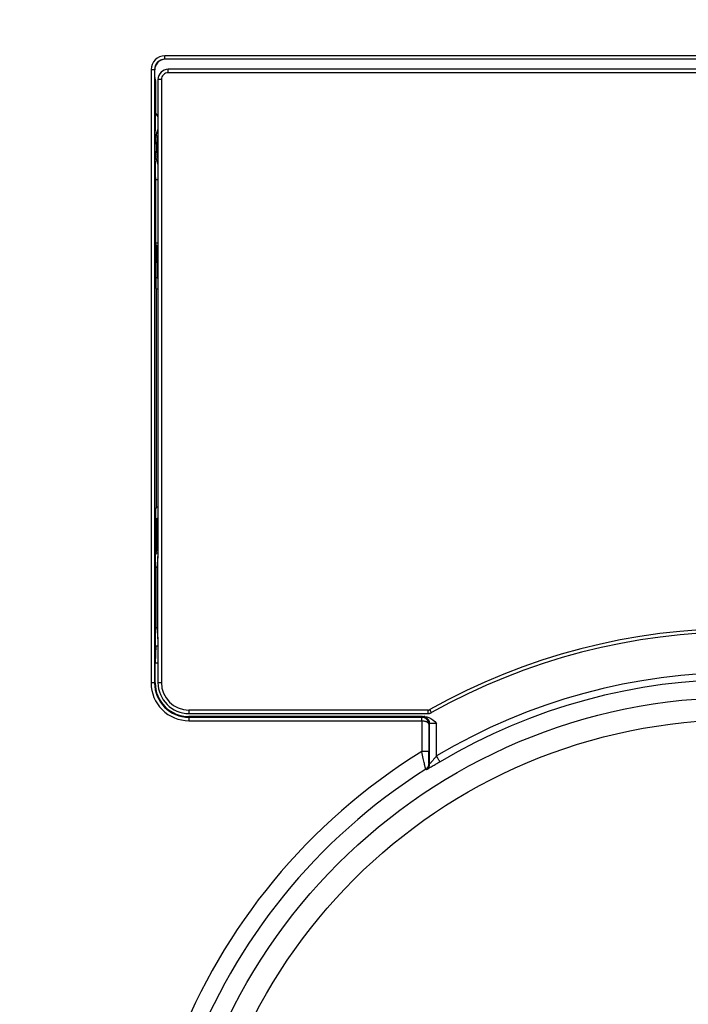
# Model space of a CAD drawing. Extents: x 0 to 594, y 0 to 420.
# Drawn here: x 191 to 194, y 175 to 180 of the extents above; entities that cross this region are included whole.
import ezdxf

# ---------------------------------------------------------------- set-up
doc = ezdxf.new("R2010")
doc.units = 0
doc.header["$MEASUREMENT"] = 0
doc.layers.add('E0-姿図', color=7, linetype='CONTINUOUS')
doc.layers.add('E4-配線', color=3, linetype='CONTINUOUS')

# ---------------------------------------------------------------- blocks, each defined once
blk = doc.blocks.new('発信機注記')
at = {"layer": 'E0-姿図', "linetype": 'Continuous'}
for p, q in [((33.8631, -32.7917), (27.1839, -32.7917)), ((27.1839, -32.8117), (27.1839, -32.7917)), ((27.1285, -32.8523), (27.1259, -32.8622)), ((27.1329, -32.8429), (27.1285, -32.8523)), ((27.1387, -32.8344), (27.1329, -32.8429)), ((27.1458, -32.8272), (27.1387, -32.8344)), ((27.1544, -32.8211), (27.1458, -32.8272)), ((27.1644, -32.8156), (27.1544, -32.8211)), ((27.1644, -32.8156), (27.1758, -32.8111)), ((33.8631, -32.8117), (27.1839, -32.8117)), ((27.1039, -32.8717), (27.1039, -36.4373)), ((27.1039, -32.8717), (27.1239, -32.8717)), ((27.1249, -32.8727), (27.1239, -32.8717)), ((27.1239, -32.8717), (27.1239, -36.4373)), ((27.1259, -32.8622), (27.1249, -32.8727)), ((27.1249, -32.9113), (27.1249, -32.8727)), ((27.1305, -32.9393), (27.1249, -32.9113)), ((27.2038, -32.8897), (27.2038, -32.8697)), ((30.2197, -32.8697), (27.2038, -32.8697)), ((33.8432, -32.8897), (27.2038, -32.8897)), ((30.8274, -32.8693), (30.2197, -32.8693)), ((27.1305, -33.0813), (27.1305, -32.9393)), ((27.1638, -32.9296), (27.1439, -32.9296)), ((27.1439, -32.9296), (27.1439, -35.7026)), ((27.1638, -32.9296), (27.1638, -36.4353)), ((27.1314, -33.0813), (27.1305, -33.0813)), ((27.1314, -33.1314), (27.1314, -33.0813)), ((27.1298, -33.1538), (27.1303, -33.1413)), ((27.1303, -33.1413), (27.1306, -33.1363)), ((27.1306, -33.1363), (27.1308, -33.1339)), ((27.1308, -33.1339), (27.1309, -33.1334)), ((27.1309, -33.1334), (27.1314, -33.1314)), ((27.1375, -33.1314), (27.1314, -33.1314)), ((27.1374, -33.1316), (27.1375, -33.1314)), ((27.1377, -33.1324), (27.1374, -33.1316)), ((27.1381, -33.1338), (27.1377, -33.1324)), ((27.1389, -33.1359), (27.1381, -33.1338)), ((27.1391, -33.1363), (27.1389, -33.1359)), ((27.1401, -33.1387), (27.1391, -33.1363)), ((27.1417, -33.1422), (27.1401, -33.1387)), ((27.1437, -33.1465), (27.1417, -33.1422)), ((27.1286, -33.2152), (27.129, -33.1912)), ((27.129, -33.1912), (27.1293, -33.1706)), ((27.1293, -33.1706), (27.1298, -33.1538)), ((27.1439, -33.147), (27.1437, -33.1465)), ((27.1281, -33.2718), (27.1283, -33.2425)), ((27.1283, -33.2425), (27.1286, -33.2152)), ((27.1321, -33.2668), (27.1348, -33.2529)), ((27.1348, -33.2529), (27.1378, -33.2399)), ((27.1378, -33.2399), (27.1411, -33.2281)), ((27.141, -33.2681), (27.1438, -33.2547)), ((27.1411, -33.2281), (27.1439, -33.2199)), ((27.1438, -33.2547), (27.1439, -33.2544)), ((27.1278, -33.3149), (27.1286, -33.2979)), ((27.128, -33.3328), (27.1278, -33.3149)), ((27.1281, -33.3017), (27.1281, -33.2718)), ((27.1281, -33.3328), (27.1281, -33.3017)), ((27.1286, -33.2979), (27.13, -33.2818)), ((27.13, -33.2818), (27.1321, -33.2668)), ((27.1365, -33.3147), (27.1373, -33.2982)), ((27.1365, -33.3322), (27.1365, -33.3147)), ((27.1373, -33.2982), (27.1389, -33.2827)), ((27.1389, -33.2827), (27.141, -33.2681)), ((27.1281, -33.3615), (27.1281, -33.3328)), ((27.1291, -33.3527), (27.1281, -33.3341)), ((27.1282, -33.3888), (27.1281, -33.3615)), ((27.1315, -33.372), (27.1291, -33.3527)), ((27.1353, -33.3922), (27.1315, -33.372)), ((27.1378, -33.3512), (27.1365, -33.3322)), ((27.1404, -33.3705), (27.1378, -33.3512)), ((27.1439, -33.3876), (27.1404, -33.3705)), ((27.1285, -33.4147), (27.1282, -33.3888)), ((27.1288, -33.4385), (27.1285, -33.4147)), ((27.1404, -33.4121), (27.1353, -33.3922)), ((27.1439, -33.4222), (27.1404, -33.4121)), ((27.1291, -33.4595), (27.1288, -33.4385)), ((27.1295, -33.4775), (27.1291, -33.4595)), ((27.1299, -33.492), (27.1295, -33.4775)), ((27.1304, -33.5027), (27.1299, -33.492)), ((27.1306, -33.5063), (27.1304, -33.5027)), ((27.1309, -33.5091), (27.1306, -33.5063)), ((27.1314, -33.5113), (27.1309, -33.5091)), ((27.1314, -33.5113), (27.1439, -33.5113)), ((27.1314, -33.5613), (27.1314, -33.5113)), ((27.1305, -34.0813), (27.1305, -33.5613)), ((27.1305, -33.5613), (27.1314, -33.5613)), ((27.1439, -33.8813), (27.1305, -33.8813)), ((27.1366, -33.8945), (27.1305, -33.8883)), ((27.1366, -33.8945), (27.1439, -33.8945)), ((27.1368, -33.8951), (27.1366, -33.8945)), ((27.1369, -33.8966), (27.1368, -33.8951)), ((27.1371, -33.8992), (27.1369, -33.8966)), ((27.1373, -33.9025), (27.1371, -33.8992)), ((27.1375, -33.9068), (27.1373, -33.9025)), ((27.1376, -33.9119), (27.1375, -33.9068)), ((27.1377, -33.9177), (27.1376, -33.9119)), ((27.1379, -33.9243), (27.1377, -33.9177)), ((27.1379, -33.9316), (27.1379, -33.9243)), ((27.138, -33.9394), (27.1379, -33.9316)), ((27.1381, -33.9478), (27.138, -33.9394)), ((27.1381, -33.9565), (27.1381, -33.9478)), ((27.1382, -33.9658), (27.1381, -33.9565)), ((27.1383, -33.9752), (27.1382, -33.9658)), ((27.1384, -33.9847), (27.1383, -33.9752)), ((27.1384, -33.9944), (27.1384, -33.9847)), ((27.1384, -33.9944), (27.1384, -34.0813)), ((27.1384, -33.9944), (27.1439, -33.9944)), ((27.1305, -34.0813), (27.1305, -34.1413)), ((27.1384, -34.0813), (27.1305, -34.0813)), ((27.1384, -34.0813), (27.1439, -34.0813)), ((27.1357, -34.1465), (27.1305, -34.1413)), ((27.1357, -35.4161), (27.1357, -34.1465)), ((27.1357, -34.1465), (27.1439, -34.1465)), ((27.1357, -35.4161), (27.1305, -35.4213)), ((27.1305, -35.4813), (27.1305, -35.4213)), ((27.1439, -35.4161), (27.1357, -35.4161)), ((27.1305, -35.4813), (27.1305, -35.6913)), ((27.1305, -35.4813), (27.1384, -35.4813)), ((27.1384, -35.4813), (27.1384, -35.5682)), ((27.1439, -35.4813), (27.1384, -35.4813)), ((27.1381, -35.6061), (27.1382, -35.5969)), ((27.1382, -35.5969), (27.1383, -35.5876)), ((27.1383, -35.5876), (27.1384, -35.578)), ((27.1439, -35.5682), (27.1384, -35.5682)), ((27.1384, -35.578), (27.1384, -35.5682)), ((27.1371, -35.6635), (27.1373, -35.6602)), ((27.1373, -35.6602), (27.1375, -35.6559)), ((27.1375, -35.6559), (27.1376, -35.6508)), ((27.1376, -35.6508), (27.1377, -35.6449)), ((27.1377, -35.6449), (27.1379, -35.6383)), ((27.1379, -35.631), (27.138, -35.6233)), ((27.1379, -35.6383), (27.1379, -35.631)), ((27.138, -35.6233), (27.1381, -35.6149)), ((27.1381, -35.6149), (27.1381, -35.6061)), ((27.1305, -35.6913), (27.1277, -35.6913)), ((27.1277, -35.6913), (27.1277, -36.2185)), ((27.1366, -35.6682), (27.1305, -35.6743)), ((27.1305, -35.6813), (27.1439, -35.6813)), ((27.1366, -35.6682), (27.1368, -35.6676)), ((27.1366, -35.6682), (27.1439, -35.6682)), ((27.1368, -35.6676), (27.1369, -35.6659)), ((27.1369, -35.6659), (27.1371, -35.6635)), ((27.1439, -35.7026), (27.1376, -35.766)), ((27.1439, -36.1801), (27.1439, -35.7026)), ((27.1376, -35.766), (27.1277, -35.766)), ((27.1376, -35.766), (27.1376, -36.1167)), ((27.1376, -36.1167), (27.1277, -36.1167)), ((27.1376, -36.1167), (27.1439, -36.1801)), ((27.1277, -36.2185), (27.1305, -36.2213)), ((27.1305, -36.2213), (27.1277, -36.3213)), ((27.1305, -36.2213), (27.1439, -36.2213)), ((27.1439, -36.1801), (27.1439, -36.4353)), ((27.1277, -36.4373), (27.1277, -36.3213)), ((27.1277, -36.3213), (27.1439, -36.3213)), ((27.1239, -36.4373), (27.1039, -36.4373)), ((27.1277, -36.4373), (27.1239, -36.4373)), ((27.1439, -36.4353), (27.1638, -36.4353)), ((28.7129, -36.595), (27.3235, -36.595)), ((27.3235, -36.595), (27.3235, -36.615)), ((27.3235, -36.615), (28.7129, -36.615)), ((28.6803, -36.6331), (27.3235, -36.6331)), ((27.3235, -36.6331), (27.3235, -36.637)), ((28.6793, -36.6352), (28.6822, -36.6338)), ((28.6803, -36.6331), (28.6933, -36.6331)), ((28.6828, -36.6337), (28.6822, -36.6338)), ((28.6926, -36.6352), (28.6822, -36.6338)), ((28.684, -36.6335), (28.6828, -36.6337)), ((28.6857, -36.6335), (28.684, -36.6335)), ((28.6878, -36.6333), (28.6857, -36.6335)), ((28.6904, -36.6333), (28.6878, -36.6333)), ((28.6933, -36.6331), (28.6904, -36.6333)), ((28.7021, -36.6391), (28.6926, -36.6352)), ((28.6933, -36.6331), (28.7053, -36.6345)), ((28.7053, -36.6345), (28.7172, -36.6382)), ((28.7129, -36.595), (28.713, -36.595)), ((28.7129, -36.615), (28.7129, -36.595)), ((28.7129, -36.615), (28.7131, -36.615)), ((28.713, -36.595), (28.7131, -36.595)), ((28.7131, -36.595), (28.7133, -36.595)), ((28.7131, -36.615), (28.7134, -36.615)), ((28.7133, -36.595), (28.7134, -36.595)), ((28.7134, -36.595), (28.7135, -36.595)), ((28.7134, -36.615), (28.7136, -36.615)), ((28.7135, -36.595), (28.7136, -36.595)), ((28.7136, -36.595), (28.7137, -36.595)), ((28.7136, -36.615), (28.7138, -36.615)), ((28.7137, -36.595), (28.7138, -36.595)), ((28.7138, -36.595), (28.7139, -36.595)), ((28.7138, -36.615), (28.714, -36.615)), ((28.7139, -36.595), (28.714, -36.595)), ((28.714, -36.595), (28.7141, -36.595)), ((28.714, -36.615), (28.7142, -36.6149)), ((28.7141, -36.595), (28.7142, -36.595)), ((28.7142, -36.595), (28.7143, -36.595)), ((28.7142, -36.6149), (28.7144, -36.6149)), ((28.7143, -36.595), (28.7144, -36.595)), ((28.7144, -36.595), (28.7146, -36.5949)), ((28.7144, -36.6149), (28.7147, -36.6149)), ((28.7146, -36.5949), (28.7147, -36.5949)), ((28.7147, -36.5949), (28.7148, -36.5949)), ((28.7147, -36.6149), (28.7149, -36.6149)), ((28.7148, -36.5949), (28.7149, -36.5949)), ((28.7149, -36.5949), (28.715, -36.5949)), ((28.7149, -36.6149), (28.7151, -36.6149)), ((28.715, -36.5949), (28.7151, -36.5949)), ((28.7151, -36.5949), (28.7152, -36.5949)), ((28.7151, -36.6149), (28.7153, -36.6149)), ((28.7152, -36.5949), (28.7153, -36.5949)), ((28.7153, -36.5949), (28.7154, -36.5949)), ((28.7153, -36.6149), (28.7155, -36.6149)), ((28.7154, -36.5949), (28.7155, -36.5948)), ((28.7155, -36.5948), (28.7156, -36.5948)), ((28.7155, -36.6149), (28.7157, -36.6149)), ((28.7156, -36.5948), (28.7157, -36.5948)), ((28.7157, -36.5948), (28.7158, -36.5948)), ((28.7157, -36.6149), (28.7159, -36.6149)), ((28.7158, -36.5948), (28.7159, -36.5948)), ((28.7159, -36.5948), (28.7161, -36.5948)), ((28.7159, -36.6149), (28.7162, -36.6148)), ((28.7161, -36.5948), (28.7162, -36.5947)), ((28.7162, -36.5947), (28.7163, -36.5947)), ((28.7162, -36.6148), (28.7164, -36.6148)), ((28.7163, -36.5947), (28.7164, -36.5947)), ((28.7164, -36.5947), (28.7165, -36.5947)), ((28.7164, -36.6148), (28.7166, -36.6148)), ((28.7165, -36.5947), (28.7166, -36.5947)), ((28.7166, -36.5947), (28.7167, -36.5946)), ((28.7166, -36.6148), (28.7168, -36.6148)), ((28.7167, -36.5946), (28.7168, -36.5946)), ((28.7168, -36.5946), (28.7169, -36.5946)), ((28.7168, -36.6148), (28.717, -36.6148)), ((28.7169, -36.5946), (28.717, -36.5946)), ((28.717, -36.5946), (28.7171, -36.5946)), ((28.717, -36.6148), (28.7172, -36.6147)), ((28.7171, -36.5946), (28.7172, -36.5945)), ((28.7172, -36.5945), (28.7173, -36.5945)), ((28.7172, -36.6147), (28.7174, -36.6147)), ((28.7173, -36.5945), (28.7174, -36.5945)), ((28.7174, -36.5945), (28.7175, -36.5945)), ((28.7174, -36.6147), (28.7177, -36.6147)), ((28.7175, -36.5945), (28.7176, -36.5944)), ((28.7176, -36.5944), (28.7177, -36.5944)), ((28.7177, -36.5944), (28.7179, -36.5944)), ((28.7177, -36.6147), (28.7179, -36.6147)), ((28.7179, -36.5944), (28.718, -36.5943)), ((28.7179, -36.6147), (28.7181, -36.6146)), ((28.718, -36.5943), (28.7181, -36.5943)), ((28.7181, -36.5943), (28.7182, -36.5943)), ((28.7181, -36.6146), (28.7183, -36.6146)), ((28.7182, -36.5943), (28.7183, -36.5943)), ((28.7183, -36.5943), (28.7184, -36.5942)), ((28.7183, -36.6146), (28.7185, -36.6146)), ((28.7184, -36.5942), (28.7185, -36.5942)), ((28.7185, -36.5942), (28.7186, -36.5942)), ((28.7185, -36.6146), (28.7187, -36.6145)), ((28.7186, -36.5942), (28.7187, -36.5941)), ((28.7187, -36.5941), (28.7188, -36.5941)), ((28.7187, -36.6145), (28.7189, -36.6145)), ((28.7188, -36.5941), (28.7189, -36.5941)), ((28.7189, -36.5941), (28.719, -36.594)), ((28.7189, -36.6145), (28.7192, -36.6145)), ((28.719, -36.594), (28.7191, -36.594)), ((28.7191, -36.594), (28.7192, -36.594)), ((28.7192, -36.594), (28.7193, -36.5939)), ((28.7192, -36.6145), (28.7194, -36.6144)), ((28.7193, -36.5939), (28.7194, -36.5939)), ((28.7194, -36.5939), (28.7195, -36.5939)), ((28.7194, -36.6144), (28.7196, -36.6144)), ((28.7195, -36.5939), (28.7196, -36.5938)), ((28.7196, -36.5938), (28.7197, -36.5938)), ((28.7196, -36.6144), (28.7198, -36.6144)), ((28.7197, -36.5938), (28.7198, -36.5938)), ((28.7198, -36.5938), (28.7199, -36.5937)), ((28.7198, -36.6144), (28.72, -36.6143)), ((28.7199, -36.5937), (28.72, -36.5937)), ((28.72, -36.5937), (28.7201, -36.5936)), ((28.72, -36.6143), (28.7202, -36.6143)), ((28.7201, -36.5936), (28.7202, -36.5936)), ((28.7202, -36.5936), (28.7203, -36.5936)), ((28.7202, -36.6143), (28.7204, -36.6143)), ((28.7203, -36.5936), (28.7204, -36.5935)), ((28.7204, -36.5935), (28.7205, -36.5935)), ((28.7204, -36.6143), (28.7206, -36.6142)), ((28.7205, -36.5935), (28.7206, -36.5934)), ((28.7206, -36.5934), (28.7207, -36.5934)), ((28.7206, -36.6142), (28.7208, -36.6142)), ((28.7207, -36.5934), (28.7208, -36.5934)), ((28.7208, -36.5934), (28.7209, -36.5933)), ((28.7208, -36.6142), (28.7211, -36.6141)), ((28.7209, -36.5933), (28.721, -36.5933)), ((28.721, -36.5933), (28.7211, -36.5932)), ((28.7211, -36.5932), (28.7212, -36.5932)), ((28.7211, -36.6141), (28.7213, -36.6141)), ((28.7212, -36.5932), (28.7213, -36.5931)), ((28.7213, -36.5931), (28.7214, -36.5931)), ((28.7213, -36.6141), (28.7215, -36.614)), ((28.7214, -36.5931), (28.7215, -36.593)), ((28.7215, -36.593), (28.7216, -36.593)), ((28.7215, -36.614), (28.7217, -36.614)), ((28.7216, -36.593), (28.7217, -36.5929)), ((28.7217, -36.5929), (28.7218, -36.5929)), ((28.7217, -36.614), (28.7219, -36.614)), ((28.7218, -36.5929), (28.7219, -36.5929)), ((28.7219, -36.5929), (28.722, -36.5928)), ((28.7219, -36.614), (28.7221, -36.6139)), ((28.722, -36.5928), (28.7221, -36.5928)), ((28.7221, -36.5928), (28.7222, -36.5927)), ((28.7221, -36.6139), (28.7223, -36.6139)), ((28.7222, -36.5927), (28.7223, -36.5927)), ((28.7223, -36.5927), (28.7224, -36.5926)), ((28.7223, -36.6139), (28.7225, -36.6138)), ((28.7224, -36.5926), (28.7225, -36.5926)), ((28.7225, -36.5926), (28.7226, -36.5925)), ((28.7225, -36.6138), (28.7227, -36.6137)), ((28.7226, -36.5925), (28.7227, -36.5925)), ((28.7227, -36.5925), (28.7228, -36.5924)), ((28.7227, -36.5924), (28.7253, -36.597)), ((28.7227, -36.6137), (28.7229, -36.6137)), ((28.7229, -36.6137), (28.7232, -36.6136)), ((28.7232, -36.6136), (28.7234, -36.6136)), ((28.7234, -36.6136), (28.7236, -36.6135)), ((28.7236, -36.6135), (28.7238, -36.6135)), ((28.7238, -36.6135), (28.724, -36.6134)), ((28.724, -36.6134), (28.7242, -36.6134)), ((28.7242, -36.6134), (28.7244, -36.6133)), ((28.7244, -36.6133), (28.7246, -36.6132)), ((28.7246, -36.6132), (28.7248, -36.6132)), ((28.7248, -36.6132), (28.725, -36.6131)), ((28.725, -36.6131), (28.7252, -36.613)), ((28.7252, -36.613), (28.7254, -36.613)), ((28.7253, -36.597), (28.7277, -36.6012)), ((28.7254, -36.613), (28.7256, -36.6129)), ((28.7256, -36.6129), (28.7258, -36.6128)), ((28.7258, -36.6128), (28.726, -36.6128)), ((28.726, -36.6128), (28.7262, -36.6127)), ((28.7262, -36.6127), (28.7264, -36.6126)), ((28.7264, -36.6126), (28.7266, -36.6125)), ((28.7266, -36.6125), (28.7268, -36.6125)), ((28.7268, -36.6125), (28.727, -36.6124)), ((28.727, -36.6124), (28.7273, -36.6123)), ((28.7273, -36.6123), (28.7275, -36.6122)), ((28.7275, -36.6122), (28.7277, -36.6122)), ((28.7277, -36.6012), (28.7297, -36.6048)), ((28.7277, -36.6122), (28.7279, -36.6121)), ((28.7279, -36.6121), (28.7281, -36.612)), ((28.7281, -36.612), (28.7283, -36.6119)), ((28.7283, -36.6119), (28.7284, -36.6118)), ((28.7284, -36.6118), (28.7286, -36.6117)), ((28.7286, -36.6117), (28.7288, -36.6117)), ((28.7288, -36.6117), (28.729, -36.6116)), ((28.729, -36.6116), (28.7292, -36.6115)), ((28.7292, -36.6115), (28.7294, -36.6114)), ((28.7294, -36.6114), (28.7296, -36.6113)), ((28.7296, -36.6113), (28.7298, -36.6112)), ((28.7297, -36.6048), (28.7312, -36.6076)), ((28.7298, -36.6112), (28.73, -36.6111)), ((28.73, -36.6111), (28.7302, -36.611)), ((28.7302, -36.611), (28.7304, -36.6109)), ((28.7304, -36.6109), (28.7306, -36.6108)), ((28.7306, -36.6108), (28.7308, -36.6107)), ((28.7308, -36.6107), (28.731, -36.6107)), ((28.731, -36.6107), (28.7312, -36.6106)), ((28.7312, -36.6076), (28.7322, -36.6094)), ((28.7312, -36.6106), (28.7314, -36.6105)), ((28.7314, -36.6105), (28.7316, -36.6104)), ((28.7316, -36.6104), (28.7317, -36.6103)), ((28.7317, -36.6103), (28.7319, -36.6101)), ((28.7319, -36.6101), (28.7321, -36.61)), ((28.7321, -36.61), (28.7323, -36.6099)), ((28.7322, -36.6094), (28.7325, -36.6098)), ((28.7323, -36.6099), (28.7325, -36.6098)), ((27.3235, -36.637), (27.3235, -36.657)), ((27.3235, -36.637), (28.6758, -36.637)), ((27.3235, -36.657), (28.6766, -36.657)), ((28.6803, -36.6372), (28.6758, -36.637)), ((28.6758, -36.637), (28.6759, -36.6377)), ((28.676, -36.6397), (28.6759, -36.6377)), ((28.6761, -36.6429), (28.676, -36.6397)), ((28.6763, -36.6471), (28.6761, -36.6429)), ((28.6764, -36.6518), (28.6763, -36.6471)), ((28.6766, -36.657), (28.6764, -36.6518)), ((28.6766, -36.657), (28.6766, -36.836)), ((28.6766, -36.657), (28.6821, -36.6573)), ((28.6816, -36.6374), (28.6803, -36.6372)), ((28.6869, -36.6385), (28.6816, -36.6374)), ((28.6821, -36.6573), (28.6873, -36.6579)), ((28.6918, -36.6403), (28.6869, -36.6385)), ((28.6873, -36.6579), (28.692, -36.6588)), ((28.696, -36.6424), (28.6918, -36.6403)), ((28.692, -36.6588), (28.6962, -36.6599)), ((28.6998, -36.6448), (28.696, -36.6424)), ((28.6962, -36.6599), (28.6998, -36.661)), ((28.703, -36.6475), (28.6998, -36.6448)), ((28.6998, -36.661), (28.7029, -36.6623)), ((28.7104, -36.6455), (28.7021, -36.6391)), ((28.7029, -36.6623), (28.7057, -36.6637)), ((28.7058, -36.6502), (28.703, -36.6475)), ((28.7057, -36.6637), (28.7079, -36.6651)), ((28.7081, -36.6529), (28.7058, -36.6502)), ((28.7079, -36.6651), (28.7099, -36.6664)), ((28.7101, -36.6558), (28.7081, -36.6529)), ((28.7099, -36.6664), (28.7116, -36.6678)), ((28.7118, -36.6586), (28.7101, -36.6558)), ((28.7168, -36.6539), (28.7104, -36.6455)), ((28.7116, -36.6678), (28.713, -36.6692)), ((28.7132, -36.6614), (28.7118, -36.6586)), ((28.713, -36.6692), (28.7141, -36.6706)), ((28.7143, -36.6643), (28.7132, -36.6614)), ((28.7141, -36.6706), (28.715, -36.672)), ((28.7151, -36.6672), (28.7143, -36.6643)), ((28.715, -36.672), (28.7157, -36.6735)), ((28.7158, -36.6701), (28.7151, -36.6672)), ((28.7157, -36.6735), (28.7163, -36.675)), ((28.7163, -36.6733), (28.7158, -36.6701)), ((28.7165, -36.6766), (28.7163, -36.6733)), ((28.7163, -36.675), (28.7165, -36.6766)), ((28.7221, -36.6737), (28.7165, -36.6766)), ((28.7165, -36.6766), (28.7165, -36.836)), ((28.7208, -36.6634), (28.7168, -36.6539)), ((28.7172, -36.6382), (28.7289, -36.6442)), ((28.7221, -36.6737), (28.7208, -36.6634)), ((28.7226, -36.6736), (28.7221, -36.6737)), ((28.7221, -36.9074), (28.7221, -36.6737)), ((28.7235, -36.6735), (28.7226, -36.6736)), ((28.7246, -36.6733), (28.7235, -36.6735)), ((28.7263, -36.6733), (28.7246, -36.6733)), ((28.7281, -36.6731), (28.7263, -36.6733)), ((28.7301, -36.673), (28.7281, -36.6731)), ((28.7289, -36.6442), (28.7403, -36.6523)), ((28.7322, -36.6729), (28.7301, -36.673)), ((28.7344, -36.6728), (28.7322, -36.6729)), ((28.7367, -36.6728), (28.7344, -36.6728)), ((28.739, -36.6727), (28.7367, -36.6728)), ((28.7413, -36.6726), (28.739, -36.6727)), ((28.7403, -36.6523), (28.7514, -36.6616)), ((28.7436, -36.6726), (28.7413, -36.6726)), ((28.7458, -36.6726), (28.7436, -36.6726)), ((28.7479, -36.6725), (28.7458, -36.6726)), ((28.752, -36.6725), (28.7479, -36.6725)), ((28.7514, -36.6616), (28.7621, -36.6725)), ((28.7539, -36.6725), (28.752, -36.6725)), ((28.7621, -36.6725), (28.7539, -36.6725)), ((28.7621, -36.8615), (28.7621, -36.6725)), ((28.7165, -36.836), (28.6766, -36.836)), ((28.6787, -36.847), (28.6766, -36.836)), ((28.6809, -36.8573), (28.6787, -36.847)), ((28.6829, -36.8671), (28.6809, -36.8573)), ((28.7165, -36.8504), (28.7165, -36.836)), ((28.7166, -36.857), (28.7165, -36.8504)), ((28.7166, -36.863), (28.7166, -36.857)), ((28.7167, -36.8686), (28.7166, -36.863)), ((28.7621, -36.8615), (28.759, -36.8653)), ((28.7673, -36.8703), (28.7621, -36.8615)), ((28.6848, -36.8761), (28.6829, -36.8671)), ((28.6865, -36.8844), (28.6848, -36.8761)), ((28.6883, -36.8921), (28.6865, -36.8844)), ((28.6899, -36.8993), (28.6883, -36.8921)), ((28.6913, -36.9058), (28.6899, -36.8993)), ((28.6926, -36.9116), (28.6913, -36.9058)), ((28.6939, -36.9169), (28.6926, -36.9116)), ((28.6949, -36.9215), (28.6939, -36.9169)), ((28.6959, -36.9254), (28.6949, -36.9215)), ((28.7147, -36.9222), (28.7149, -36.9218)), ((28.7149, -36.9218), (28.7151, -36.9214)), ((28.7151, -36.9214), (28.7152, -36.921)), ((28.7152, -36.921), (28.7154, -36.9206)), ((28.7154, -36.9206), (28.7156, -36.9203)), ((28.7156, -36.9203), (28.7157, -36.9199)), ((28.7157, -36.9199), (28.7159, -36.9195)), ((28.7159, -36.9195), (28.716, -36.9191)), ((28.716, -36.9191), (28.7162, -36.9187)), ((28.7162, -36.9187), (28.7163, -36.9183)), ((28.7163, -36.9183), (28.7164, -36.9179)), ((28.7164, -36.9179), (28.7166, -36.9175)), ((28.7166, -36.9175), (28.7167, -36.9171)), ((28.7168, -36.8739), (28.7167, -36.8686)), ((28.7167, -36.9171), (28.7168, -36.9167)), ((28.7169, -36.8787), (28.7168, -36.8739)), ((28.7168, -36.9167), (28.7169, -36.9163)), ((28.717, -36.883), (28.7169, -36.8787)), ((28.7169, -36.9163), (28.717, -36.9158)), ((28.7171, -36.887), (28.717, -36.883)), ((28.717, -36.9158), (28.7172, -36.9154)), ((28.7172, -36.8905), (28.7171, -36.887)), ((28.7173, -36.8936), (28.7172, -36.8905)), ((28.7172, -36.9154), (28.7173, -36.915)), ((28.7175, -36.8962), (28.7173, -36.8936)), ((28.7173, -36.915), (28.7174, -36.9146)), ((28.7174, -36.9146), (28.7175, -36.9142)), ((28.7176, -36.8985), (28.7175, -36.8962)), ((28.7175, -36.9138), (28.7176, -36.9134)), ((28.7175, -36.9142), (28.7175, -36.9138)), ((28.7178, -36.9004), (28.7176, -36.8985)), ((28.7176, -36.9134), (28.7177, -36.913)), ((28.7177, -36.913), (28.7178, -36.9125)), ((28.7179, -36.9019), (28.7178, -36.9004)), ((28.7178, -36.9125), (28.7179, -36.9121)), ((28.718, -36.9031), (28.7179, -36.9019)), ((28.7179, -36.9117), (28.718, -36.9113)), ((28.7179, -36.9121), (28.7179, -36.9117)), ((28.7181, -36.9041), (28.718, -36.9031)), ((28.718, -36.9113), (28.7181, -36.9109)), ((28.7182, -36.9048), (28.7181, -36.9041)), ((28.7181, -36.9105), (28.7182, -36.91)), ((28.7181, -36.9109), (28.7181, -36.9105)), ((28.7184, -36.9052), (28.7182, -36.9048)), ((28.7182, -36.9096), (28.7183, -36.9092)), ((28.7182, -36.91), (28.7182, -36.9096)), ((28.7183, -36.9083), (28.7184, -36.9079)), ((28.7183, -36.9088), (28.7183, -36.9083)), ((28.7183, -36.9092), (28.7183, -36.9088)), ((28.7184, -36.9055), (28.7184, -36.9052)), ((28.7184, -36.9058), (28.7184, -36.9054)), ((28.7221, -36.9074), (28.7184, -36.9055)), ((28.7184, -36.9062), (28.7184, -36.9058)), ((28.7184, -36.9067), (28.7184, -36.9062)), ((28.7184, -36.9071), (28.7184, -36.9067)), ((28.7184, -36.9075), (28.7184, -36.9071)), ((28.7184, -36.9079), (28.7184, -36.9075)), ((28.7192, -36.9223), (28.7194, -36.9219)), ((28.7194, -36.9219), (28.7196, -36.9215)), ((28.7196, -36.9215), (28.7197, -36.9211)), ((28.7197, -36.9211), (28.7198, -36.9207)), ((28.7198, -36.9207), (28.72, -36.9203)), ((28.72, -36.9203), (28.7201, -36.9199)), ((28.7201, -36.9199), (28.7202, -36.9195)), ((28.7202, -36.9195), (28.7204, -36.9191)), ((28.7204, -36.9191), (28.7205, -36.9187)), ((28.7205, -36.9187), (28.7206, -36.9183)), ((28.7206, -36.9183), (28.7207, -36.9179)), ((28.7207, -36.9179), (28.7208, -36.9175)), ((28.7208, -36.9175), (28.7209, -36.9171)), ((28.7209, -36.9171), (28.721, -36.9167)), ((28.721, -36.9167), (28.7211, -36.9162)), ((28.7211, -36.9162), (28.7212, -36.9158)), ((28.7212, -36.9158), (28.7213, -36.9154)), ((28.7213, -36.9154), (28.7214, -36.915)), ((28.7214, -36.915), (28.7215, -36.9146)), ((28.7215, -36.9146), (28.7216, -36.9142)), ((28.7216, -36.9138), (28.7217, -36.9133)), ((28.7216, -36.9142), (28.7216, -36.9138)), ((28.7217, -36.9129), (28.7218, -36.9125)), ((28.7217, -36.9133), (28.7217, -36.9129)), ((28.7218, -36.9125), (28.7219, -36.9121)), ((28.7219, -36.9112), (28.722, -36.9108)), ((28.7219, -36.9117), (28.7219, -36.9112)), ((28.7219, -36.9121), (28.7219, -36.9117)), ((28.722, -36.91), (28.7221, -36.9095)), ((28.722, -36.9104), (28.722, -36.91)), ((28.722, -36.9108), (28.722, -36.9104)), ((28.7228, -36.907), (28.7221, -36.9074)), ((28.7221, -36.9078), (28.7221, -36.9074)), ((28.7221, -36.9083), (28.7221, -36.9078)), ((28.7221, -36.9087), (28.7221, -36.9083)), ((28.7221, -36.9091), (28.7221, -36.9087)), ((28.7221, -36.9095), (28.7221, -36.9091)), ((28.724, -36.9059), (28.7228, -36.907)), ((28.7259, -36.904), (28.724, -36.9059)), ((28.7281, -36.9017), (28.7259, -36.904)), ((28.7304, -36.8989), (28.7281, -36.9017)), ((28.7331, -36.8959), (28.7304, -36.8989)), ((28.7359, -36.8926), (28.7331, -36.8959)), ((28.7387, -36.8893), (28.7359, -36.8926)), ((28.7419, -36.9201), (28.7362, -36.9234)), ((28.7415, -36.8861), (28.7387, -36.8893)), ((28.7444, -36.8827), (28.7415, -36.8861)), ((28.7475, -36.9168), (28.7419, -36.9201)), ((28.7472, -36.8793), (28.7444, -36.8827)), ((28.7501, -36.8758), (28.7472, -36.8793)), ((28.7531, -36.9134), (28.7475, -36.9168)), ((28.753, -36.8725), (28.7501, -36.8758)), ((28.7559, -36.869), (28.753, -36.8725)), ((28.7588, -36.91), (28.7531, -36.9134)), ((28.759, -36.8653), (28.7559, -36.869)), ((28.7645, -36.9067), (28.7588, -36.91)), ((28.7703, -36.9032), (28.7645, -36.9067)), ((28.7722, -36.8784), (28.7673, -36.8703)), ((28.7763, -36.8997), (28.7703, -36.9032)), ((28.7763, -36.8854), (28.7722, -36.8784)), ((28.7796, -36.8909), (28.7763, -36.8854)), ((28.7826, -36.8959), (28.7763, -36.8997)), ((28.7817, -36.8945), (28.7796, -36.8909)), ((28.7826, -36.8959), (28.7817, -36.8945)), ((28.6967, -36.9287), (28.6959, -36.9254)), ((28.6974, -36.9315), (28.6967, -36.9287)), ((28.6981, -36.9338), (28.6974, -36.9315)), ((28.6986, -36.9357), (28.6981, -36.9338)), ((28.699, -36.9372), (28.6986, -36.9357)), ((28.6995, -36.9382), (28.699, -36.9372)), ((28.6997, -36.9389), (28.6995, -36.9382)), ((28.6999, -36.9392), (28.6997, -36.9389)), ((28.6999, -36.9392), (28.7003, -36.939)), ((28.7036, -36.9412), (28.6999, -36.9392)), ((28.7003, -36.939), (28.7006, -36.9387)), ((28.7006, -36.9387), (28.701, -36.9385)), ((28.701, -36.9385), (28.7013, -36.9382)), ((28.7013, -36.9382), (28.7017, -36.938)), ((28.7017, -36.938), (28.702, -36.9378)), ((28.702, -36.9378), (28.7023, -36.9375)), ((28.7023, -36.9375), (28.7027, -36.9372)), ((28.7027, -36.9372), (28.703, -36.937)), ((28.703, -36.937), (28.7034, -36.9367)), ((28.7034, -36.9367), (28.7037, -36.9365)), ((28.7035, -36.9412), (28.7038, -36.941)), ((28.7049, -36.9409), (28.7036, -36.9412)), ((28.7037, -36.9365), (28.704, -36.9362)), ((28.7038, -36.941), (28.7042, -36.9408)), ((28.704, -36.9362), (28.7043, -36.9359)), ((28.7042, -36.9408), (28.7046, -36.9405)), ((28.7043, -36.9359), (28.7047, -36.9356)), ((28.7046, -36.9405), (28.7049, -36.9403)), ((28.7047, -36.9356), (28.705, -36.9354)), ((28.7073, -36.9397), (28.7049, -36.9409)), ((28.7049, -36.9403), (28.7053, -36.94)), ((28.705, -36.9354), (28.7053, -36.9351)), ((28.7053, -36.9351), (28.7056, -36.9348)), ((28.7053, -36.94), (28.7056, -36.9398)), ((28.7056, -36.9348), (28.7059, -36.9345)), ((28.7056, -36.9398), (28.7059, -36.9395)), ((28.7059, -36.9345), (28.7062, -36.9342)), ((28.7059, -36.9395), (28.7063, -36.9393)), ((28.7062, -36.9342), (28.7065, -36.9339)), ((28.7063, -36.9393), (28.7066, -36.939)), ((28.7065, -36.9339), (28.7068, -36.9336)), ((28.7066, -36.939), (28.7069, -36.9388)), ((28.7068, -36.9336), (28.7071, -36.9333)), ((28.7069, -36.9388), (28.7073, -36.9385)), ((28.7071, -36.9333), (28.7074, -36.933)), ((28.7108, -36.9379), (28.7073, -36.9397)), ((28.7073, -36.9385), (28.7076, -36.9382)), ((28.7074, -36.933), (28.7077, -36.9327)), ((28.7076, -36.9382), (28.7079, -36.938)), ((28.7077, -36.9327), (28.708, -36.9324)), ((28.7079, -36.938), (28.7083, -36.9377)), ((28.708, -36.9324), (28.7083, -36.9321)), ((28.7083, -36.9321), (28.7085, -36.9318)), ((28.7083, -36.9377), (28.7086, -36.9374)), ((28.7085, -36.9318), (28.7088, -36.9314)), ((28.7086, -36.9374), (28.7089, -36.9371)), ((28.7088, -36.9314), (28.7091, -36.9311)), ((28.7089, -36.9371), (28.7092, -36.9368)), ((28.7091, -36.9311), (28.7094, -36.9308)), ((28.7092, -36.9368), (28.7095, -36.9365)), ((28.7094, -36.9308), (28.7096, -36.9305)), ((28.7095, -36.9365), (28.7098, -36.9363)), ((28.7096, -36.9305), (28.7099, -36.9301)), ((28.7098, -36.9363), (28.7101, -36.936)), ((28.7099, -36.9301), (28.7102, -36.9298)), ((28.7101, -36.936), (28.7104, -36.9357)), ((28.7102, -36.9298), (28.7104, -36.9295)), ((28.7104, -36.9295), (28.7107, -36.9291)), ((28.7104, -36.9357), (28.7107, -36.9354)), ((28.7107, -36.9291), (28.7109, -36.9288)), ((28.7107, -36.9354), (28.711, -36.9351)), ((28.7151, -36.9356), (28.7108, -36.9379)), ((28.7109, -36.9288), (28.7112, -36.9284)), ((28.711, -36.9351), (28.7113, -36.9347)), ((28.7112, -36.9284), (28.7114, -36.9281)), ((28.7113, -36.9347), (28.7116, -36.9344)), ((28.7114, -36.9281), (28.7116, -36.9277)), ((28.7116, -36.9277), (28.7119, -36.9274)), ((28.7116, -36.9344), (28.7119, -36.9341)), ((28.7119, -36.9274), (28.7121, -36.927)), ((28.7119, -36.9341), (28.7122, -36.9338)), ((28.7121, -36.927), (28.7123, -36.9267)), ((28.7122, -36.9338), (28.7124, -36.9335)), ((28.7123, -36.9267), (28.7125, -36.9263)), ((28.7124, -36.9335), (28.7127, -36.9332)), ((28.7125, -36.9263), (28.7128, -36.9259)), ((28.7127, -36.9332), (28.713, -36.9328)), ((28.7128, -36.9259), (28.713, -36.9256)), ((28.713, -36.9256), (28.7132, -36.9252)), ((28.713, -36.9328), (28.7133, -36.9325)), ((28.7132, -36.9252), (28.7134, -36.9248)), ((28.7133, -36.9325), (28.7135, -36.9322)), ((28.7134, -36.9248), (28.7136, -36.9245)), ((28.7135, -36.9322), (28.7138, -36.9318)), ((28.7136, -36.9245), (28.7138, -36.9241)), ((28.7138, -36.9241), (28.714, -36.9237)), ((28.7138, -36.9318), (28.714, -36.9315)), ((28.714, -36.9237), (28.7142, -36.9233)), ((28.714, -36.9315), (28.7143, -36.9312)), ((28.7142, -36.9233), (28.7144, -36.923)), ((28.7143, -36.9312), (28.7145, -36.9308)), ((28.7144, -36.923), (28.7146, -36.9226)), ((28.7145, -36.9308), (28.7148, -36.9305)), ((28.7146, -36.9226), (28.7147, -36.9222)), ((28.7148, -36.9305), (28.715, -36.9301)), ((28.715, -36.9301), (28.7153, -36.9298)), ((28.7199, -36.9328), (28.7151, -36.9356)), ((28.7153, -36.9298), (28.7155, -36.9294)), ((28.7155, -36.9294), (28.7157, -36.9291)), ((28.7157, -36.9291), (28.716, -36.9287)), ((28.716, -36.9287), (28.7162, -36.9284)), ((28.7162, -36.9284), (28.7164, -36.928)), ((28.7164, -36.928), (28.7166, -36.9276)), ((28.7166, -36.9276), (28.7168, -36.9273)), ((28.7168, -36.9273), (28.717, -36.9269)), ((28.717, -36.9269), (28.7173, -36.9265)), ((28.7173, -36.9265), (28.7175, -36.9262)), ((28.7175, -36.9262), (28.7177, -36.9258)), ((28.7177, -36.9258), (28.7178, -36.9254)), ((28.7178, -36.9254), (28.718, -36.925)), ((28.718, -36.925), (28.7182, -36.9246)), ((28.7182, -36.9246), (28.7184, -36.9243)), ((28.7184, -36.9243), (28.7186, -36.9239)), ((28.7186, -36.9239), (28.7187, -36.9235)), ((28.7187, -36.9235), (28.7189, -36.9231)), ((28.7189, -36.9231), (28.7191, -36.9227)), ((28.7191, -36.9227), (28.7192, -36.9223)), ((28.7252, -36.9298), (28.7199, -36.9328)), ((28.7306, -36.9266), (28.7252, -36.9298)), ((28.7362, -36.9234), (28.7306, -36.9266))]:
    blk.add_line(p, q, dxfattribs=at)
for centre, radius in [((30.5235, -39.8213), 12.6), ((30.5235, -39.8213), 12.5), ((30.5235, -39.8213), 10.1), ((30.5235, -39.8325), 10.0011), ((30.5235, -39.8213), 9.8773), ((30.5235, -39.8213), 3.3), ((30.5235, -39.8213), 3.1701)]:
    blk.add_circle(centre, radius, dxfattribs=at)
for centre, radius, start, end in [((27.1836, -32.8715), 0.0799, 89.8944, 180.0809), ((27.1837, -32.8716), 0.0599, 89.9025, 180.0974), ((27.2038, -32.9297), 0.06, 90, 180), ((27.2037, -32.9296), 0.0399, 89.9909, 180.0091), ((30.5235, -39.7999), 3.6785, 60.6894, 119.3113), ((30.5235, -39.7994), 3.658, 60.6845, 119.3146), ((30.5235, -39.8215), 3.4445, 59.2453, 120.7547), ((27.3234, -36.4373), 0.2196, 180.0021, 270.0069), ((27.3235, -36.4373), 0.1997, 180.0084, 269.9881), ((27.3234, -36.4374), 0.1958, 179.9899, 270.0101), ((27.3234, -36.4353), 0.1797, 180.0072, 270), ((27.3235, -36.4353), 0.1597, 180.0058, 270), ((30.5235, -39.8215), 3.4044, 59.2418, 120.7552), ((30.5235, -39.8213), 3.5105, 121.7453, 58.256), ((30.5235, -39.8213), 3.4106, 122.3229, 57.6771)]:
    blk.add_arc(centre, radius, start, end, dxfattribs=at)
blk = doc.blocks.new('A$C077a88ee')
at = {"layer": 'E0-姿図', "color": 7, "linetype": 'Continuous'}
blk.add_blockref('発信機注記', (100, -7), dxfattribs=at)

msp = doc.modelspace()

# ---------------------------------------------------------------- block references
at = {"layer": 'E4-配線', "xscale": 0.9, "yscale": 0.9, "zscale": 0.9}
msp.add_blockref('A$C077a88ee', (77, 216), dxfattribs=at)

doc.saveas('drawing.dxf')
